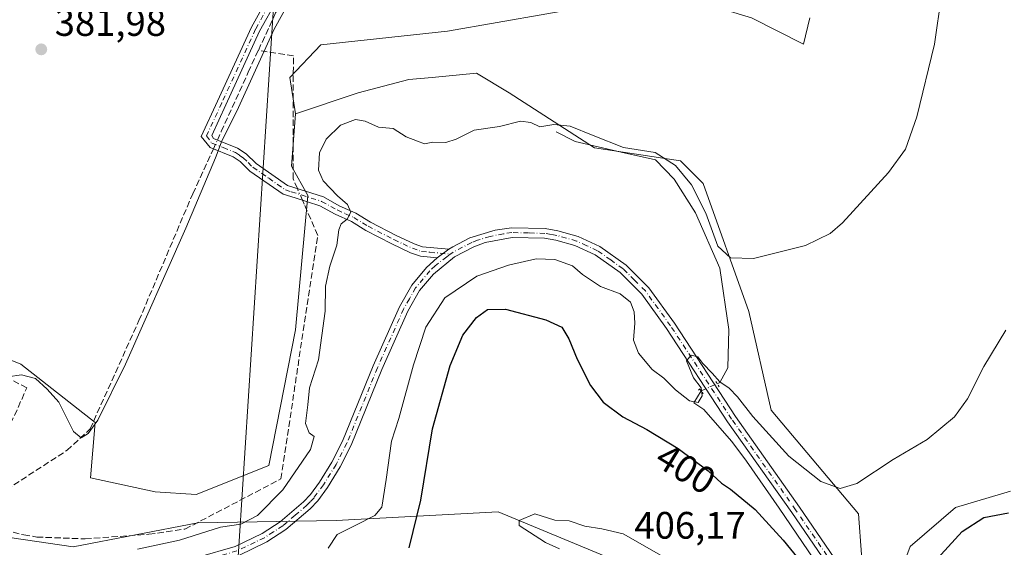
# Model space of a CAD drawing. Units: metres. Extents: x 628726 to 632202, y 4685663 to 4688041.
# Drawn here: x 630442 to 630700, y 4686891 to 4687029 of the extents above; entities that cross this region are included whole.
import ezdxf
from ezdxf.enums import TextEntityAlignment as Align

# ---------------------------------------------------------------- set-up
doc = ezdxf.new("R2010")
doc.units = ezdxf.units.M
doc.header["$MEASUREMENT"] = 0
for name, pattern in [('DGN Style 3', [2.307223458686699, 1.648016756204785, -0.6592067024819142]), ('DGN Style 4', [2.6384748266838614, 1.318413404963828, -0.6592067024819142, 0.001648016756204785, -0.6592067024819142]), ('DGN Style 5', [1.1536117293433497, 0.4944050268614355, -0.6592067024819142])]:
    doc.linetypes.add(name, pattern=pattern)
for name, color, linetype, lineweight in [('Camino Cxs', 7, 'Continuous', 0), ('Camino eje', 30, 'DGN Style 4', 13), ('Corriente artificial lineal', 4, 'DGN Style 3', 13), ('Corriente artificial lineal oculto', 135, 'DGN Style 4', 13), ('Corriente natural lineal', 142, 'Continuous', 13), ('Corriente natural lineal oculto', 9, 'DGN Style 4', 13), ('Cultivos herbáceos CxS', 92, 'Continuous', 0), ('Curva de nivel maestra', 30, 'Continuous', 30), ('Curva de nivel normal', 30, 'Continuous', 0), ('Matorral CxS', 135, 'Continuous', 0), ('Núcleo urbano CxS', 7, 'Continuous', 0), ('Pista no pavimentada Cxs', 111, 'Continuous', 0), ('Pista no pavimentada eje', 91, 'DGN Style 4', 0), ('Puente lineal', 2, 'DGN Style 5', 0), ('Punto de cota en terreno', 7, 'Continuous', 0), ('Rótulo de curva de nivel directora', 7, 'Continuous', 0), ('Rótulo de punto de cota en terreno', 7, 'Continuous', 0), ('Suelo desnudo CxS', 253, 'Continuous', 0), ('Tendido', 6, 'Continuous', 0)]:
    doc.layers.add(name, color=color, linetype=linetype, lineweight=lineweight)
doc.styles.add('Style-Arial', font='txt')

# ---------------------------------------------------------------- blocks, each defined once
blk = doc.blocks.new('5PATER')
at = {"layer": 'Núcleo urbano CxS', "linetype": 'Continuous', "lineweight": 0}
h = blk.add_hatch(color=51, dxfattribs=at)
edge = h.paths.add_edge_path()
edge.add_ellipse((0, 0), major_axis=(-0.1095731443231308, -0.1110710700762829), ratio=0.9994222409660322, start_angle=0, end_angle=360)

msp = doc.modelspace()

# ---------------------------------------------------------------- linework, layer by layer
at = {"layer": 'Camino Cxs', "color": 7, "linetype": 'Continuous', "lineweight": 0, "extrusion": (-0.0336875857929882, -0.02479317368312446, 0.9991248395982149), "elevation": -137053.6051485321, "flags": 128}
msp.add_lwpolyline([(-3401078.421356542, 3283163.340091381), (-3401078.421356542, 3283159.574642371)], dxfattribs=at)
at = {"layer": 'Camino Cxs', "color": 7, "linetype": 'Continuous', "lineweight": 0}
for points in [[(630509.7695000004, 4687034.5847, 385.0939999999973), (630505.2081000004, 4687026.243899999, 385.0665000000009), (630496.3617000004, 4687006.966499999, 385.1760999999969), (630492.6838999996, 4686998.9981, 384.8785000000062), (630493.0701000001, 4686998.1601, 384.9397000000026), (630499.4401000004, 4686995.630100001, 385.8659999999945), (630501.6601, 4686994.130100001, 386.1986000000034), (630504.2500999998, 4686991.600099999, 386.6306999999942), (630512.5100999996, 4686985.880100001, 388.0673999999999), (630521.9501, 4686982.870100001, 389.6760000000068), (630526.0701000001, 4686980.590100001, 390.2069999999949), (630530.4301000005, 4686978.630100001, 390.6974999999948), (630534.2600999996, 4686976.280099999, 391.1696999999986), (630540.9501, 4686972.8201, 392.0728999999992), (630545.7001, 4686970.590100001, 392.8221999999951), (630547.8701, 4686969.840100001, 393.0828000000038), (630554.7500999998, 4686969.190099999, 393.4475999999996), (630551.7200999996, 4686966.960100001, 393.2900999999983), (630547.3400999998, 4686967.380100001, 393.0249999999942), (630544.7600999996, 4686968.270099999, 392.727899999998), (630539.8501000004, 4686970.5701, 391.9222000000009), (630533.0301000001, 4686974.100099999, 390.841499999995), (630529.2600999996, 4686976.4101, 390.3178999999946), (630524.9501, 4686978.360099999, 389.7433000000019), (630520.9501, 4686980.5701, 389.2597999999998), (630514.4801000003, 4686982.630100001, 388.3889000000054), (630511.3901000004, 4686983.610099999, 387.9397000000026), (630502.6501000002, 4686989.670100001, 386.4527999999991), (630500.0701000001, 4686992.1801, 386.1533000000054), (630498.2600999996, 4686993.4101, 385.9024999999965), (630492.2100999998, 4686995.8201, 385.0274000000064), (630489.9216999998, 4686998.740300001, 384.6821999999956), (630494.1815, 4687007.969900001, 384.8693000000058), (630503.0619000001, 4687027.3215, 384.6900000000023), (630507.7610999999, 4687035.914100001, 384.6872000000003)], [(630551.7200999996, 4686966.960100001, 393.2900999999983), (630547.3400999998, 4686967.380100001, 393.0249999999942), (630544.7600999996, 4686968.270099999, 392.727899999998), (630539.8501000004, 4686970.5701, 391.9222000000009), (630533.0301000001, 4686974.100099999, 390.841499999995), (630529.2600999996, 4686976.4101, 390.3178999999946), (630524.9501, 4686978.360099999, 389.7433000000019), (630520.9501, 4686980.5701, 389.2597999999998), (630514.4801000003, 4686982.630100001, 388.3889000000054), (630511.3901000004, 4686983.610099999, 387.9397000000026), (630502.6501000002, 4686989.670100001, 386.4527999999991), (630500.0701000001, 4686992.1801, 386.1533000000054), (630498.2600999996, 4686993.4101, 385.9024999999965), (630492.2100999998, 4686995.8201, 385.0274000000064), (630489.9216999998, 4686998.740300001, 384.6821999999956), (630494.1815, 4687007.969900001, 384.8693000000058), (630503.0619000001, 4687027.3215, 384.6900000000023), (630507.7610999999, 4687035.914100001, 384.6872000000003)], [(630509.7695000004, 4687034.5847, 385.0939999999973), (630505.2081000004, 4687026.243899999, 385.0665000000009), (630496.3617000004, 4687006.966499999, 385.1760999999969), (630492.6838999996, 4686998.9981, 384.8785000000062), (630493.0701000001, 4686998.1601, 384.9397000000026), (630499.4401000004, 4686995.630100001, 385.8659999999945), (630501.6601, 4686994.130100001, 386.1986000000034), (630504.2500999998, 4686991.600099999, 386.6306999999942), (630512.5100999996, 4686985.880100001, 388.0673999999999), (630521.9501, 4686982.870100001, 389.6760000000068), (630526.0701000001, 4686980.590100001, 390.2069999999949), (630530.4301000005, 4686978.630100001, 390.6974999999948), (630534.2600999996, 4686976.280099999, 391.1696999999986), (630540.9501, 4686972.8201, 392.0728999999992), (630545.7001, 4686970.590100001, 392.8221999999951), (630547.8701, 4686969.840100001, 393.0828000000038), (630554.7500999998, 4686969.190099999, 393.4475999999996)]]:
    msp.add_polyline3d(points, dxfattribs=at)
at = {"layer": 'Camino eje', "color": 30, "linetype": 'DGN Style 4', "lineweight": 13}
msp.add_polyline3d([(630508.7653000001, 4687035.249500001, 384.8801999999997), (630504.1350999996, 4687026.7827, 384.8766999999934), (630495.2714999998, 4687007.4681, 385.0298000000039), (630491.3026999999, 4686998.869100001, 384.7755999999936), (630492.6401000004, 4686996.9901, 384.9501000000019), (630495.6651, 4686995.7851, 385.4247999999934), (630498.8501000004, 4686994.520099999, 385.8806000000041), (630499.9600999998, 4686993.770099999, 386.0470999999961), (630500.8651000002, 4686993.155099999, 386.1763000000064), (630502.1601, 4686991.890100001, 386.3527000000031), (630503.4501, 4686990.6351, 386.5414000000019), (630507.5800999999, 4686987.7751, 387.1680000000051), (630511.9501, 4686984.745100001, 388.0032000000065), (630513.4951, 4686984.255100001, 388.270399999994), (630521.4501, 4686981.720100001, 389.4389999999985), (630525.5100999996, 4686979.475099999, 389.9649000000064), (630527.6651, 4686978.5001, 390.1682000000001), (630529.8450999996, 4686977.520099999, 390.3916000000027), (630533.6451000003, 4686975.190099999, 390.9940000000061), (630540.4001000002, 4686971.6951, 391.9704000000056), (630542.7751000002, 4686970.5801, 392.4284999999945), (630545.2301000003, 4686969.4301, 392.7706999999937), (630547.6051000003, 4686968.610099999, 393.054999999993), (630549.7950999998, 4686968.4001, 393.1781000000047), (630555.1381000001, 4686967.894300001, 393.4309999999969)], dxfattribs=at)
at = {"layer": 'Corriente artificial lineal', "color": 4, "linetype": 'DGN Style 3', "lineweight": 13}
for points in [[(630504.8622000003, 4687021.255799999, 384.8393000000069), (630509.3975000001, 4687031.052100001, 384.8080000000046), (630513.2817000002, 4687036.806500001, 384.766300000003), (630516.7344000004, 4687040.6908, 384.6738999999943), (630521.6255999999, 4687043.280200001, 384.7406000000047), (630539.8958000002, 4687049.3224, 384.7866000000067), (630563.7766000006, 4687056.083799999, 384.7127000000037), (630570.9696000004, 4687059.104800001, 384.6180000000023), (630573.8468000004, 4687060.399599999, 384.6171000000031), (630578.3065, 4687063.8522, 384.4312000000064), (630581.6059999998, 4687070.2433, 384.517200000002)], [(630494.1256999997, 4686997.740800001, 384.8672999999981), (630495.1553999997, 4686999.978399999, 384.8733999999968), (630502.2045, 4687015.5152, 384.9257999999973), (630504.8622000003, 4687021.255799999, 384.8393000000069)], [(630515.0998999998, 4686985.054300001, 388.2663999999932), (630513.9700999996, 4686987.640100001, 387.9894000000059), (630514.0401, 4687019.8101, 386.0038000000059), (630504.8622000003, 4687021.255799999, 384.8393000000069)], [(630427.2347999997, 4686898.698899999, 389.3104000000022), (630454.7307000002, 4686916.5395, 386.5544999999984), (630460.7728000004, 4686922.1501, 385.4538999999932), (630473.5762999998, 4686950.490499999, 384.7069000000047), (630487.6745999996, 4686983.722200001, 384.6589999999997), (630493.0820000004, 4686995.472800001, 384.843399999998)], [(630427.2347999997, 4686898.698899999, 389.3104000000022), (630443.3800999997, 4686894.390100001, 388.8561000000045), (630446.8101000005, 4686893.840100001, 388.4413000000059), (630459.4700999996, 4686893.350099999, 388.6156000000047), (630476.1801000005, 4686894.5601, 388.7265000000043), (630485.6401000004, 4686895.920100001, 389.0089000000008), (630510.7500999998, 4686909.040100001, 389.0001000000047), (630520.4401000004, 4686972.8201, 388.6744999999937), (630516.8800999997, 4686980.9801, 388.4343999999983), (630516.4304999998, 4686982.009099999, 388.429099999994)], [(630429.2001, 4686903.1501, 388.2578999999969), (630440.9700999996, 4686925.670100001, 385.9143999999943), (630444.1700999998, 4686932.860099999, 385.2593000000052), (630432.1901000004, 4686939.4101, 384.3364000000001), (630423.9501, 4686943.5801, 384.1693999999989), (630412.4001000002, 4686946.550100001, 383.7943999999989), (630389.5401, 4686946.870100001, 382.9527999999991), (630363.6300999997, 4686946.770099999, 382.1591999999946), (630355.4301000005, 4686963.420100001, 381.3715999999986)]]:
    msp.add_polyline3d(points, dxfattribs=at)
at = {"layer": 'Corriente artificial lineal oculto', "color": 135, "linetype": 'DGN Style 4', "lineweight": 13, "extrusion": (-0.00400172502787702, -0.008695901477515852, 0.9999541826975347), "elevation": -42895.88503566081, "flags": 128}
msp.add_lwpolyline([(630489.5733976422, 4686799.662614764), (630490.617184929, 4686801.930700521)], dxfattribs=at)
at = {"layer": 'Corriente artificial lineal oculto', "color": 135, "linetype": 'DGN Style 4', "lineweight": 13, "extrusion": (-0.01957938532393, 0.04480921705870089, 0.9988036752720343), "elevation": 198062.834462822, "flags": 128}
msp.add_lwpolyline([(-2454416.502730349, -4037568.849984377), (-2454416.502730349, -4037572.177176992)], dxfattribs=at)
at = {"layer": 'Corriente natural lineal', "color": 142, "linetype": 'Continuous', "lineweight": 13}
for points in [[(630625.0988999996, 4686933.9783, 394.7651000000042), (630625.7945999998, 4686934.2838, 394.6300999999949), (630627.9104000004, 4686938.162599999, 393.488400000002), (630628.1748000003, 4686948.212300001, 391.9085000000051), (630625.7945999998, 4686964.2564, 390.6889999999985), (630619.4474999999, 4686978.7138, 389.8276999999944), (630613.8055999996, 4686987.529300001, 389.6830999999947), (630608.9571000002, 4686992.554099999, 389.8200999999972), (630599.9653000003, 4686994.581700001, 390.0625), (630587.8881000001, 4686997.402600001, 390.6175999999978), (630582.8633000003, 4686999.959100001, 390.1382000000012)], [(630664.7200999996, 4686864.9101, 399.2850000000035), (630656.6901000004, 4686878.8301, 399.1052999999956), (630641.3300999999, 4686901.4001, 397.6821999999956), (630632.7401000002, 4686913.6801, 396.3938000000053), (630628.9200999998, 4686918.870100001, 395.974000000002), (630623.9901000002, 4686924.540100001, 395.5521000000008), (630621.5601000005, 4686927.200099999, 395.3371999999945), (630619.0100999996, 4686928.960100001, 395.1863000000012), (630620.8901000004, 4686932.130100001, 395.1085000000021)]]:
    msp.add_polyline3d(points, dxfattribs=at)
at = {"layer": 'Corriente natural lineal oculto', "color": 9, "linetype": 'DGN Style 4', "lineweight": 13, "extrusion": (0.06821091088301413, 0.02995328963428, 0.997221175104397), "elevation": 183798.2714873402, "flags": 128}
msp.add_lwpolyline([(4037845.207440133, -2455003.041027847), (4037845.207440133, -2455007.650557566)], dxfattribs=at)
at = {"layer": 'Cultivos herbáceos CxS', "color": 92, "linetype": 'Continuous', "lineweight": 0}
for points in [[(630649.3559999998, 4687029.780900001, 387.4294999999984), (630647.7012999998, 4687022.8827, 387.5519000000059), (630634.1145000001, 4687029.7411, 387.3989000000001), (630618.7555000001, 4687034.4561, 386.4949999999953), (630593.4367000004, 4687033.063300001, 386.593399999998), (630554.4347000001, 4687026.2775, 387.0090000000055), (630521.2355000004, 4687022.671700001, 386.1190000000061), (630513.1277000001, 4687014.1567, 385.9784999999974), (630514.6206999999, 4687004.6657, 386.3157999999967)], [(630649.3559999998, 4687029.780900001, 387.4294999999984), (630647.7012999998, 4687022.8827, 387.5519000000059), (630634.1145000001, 4687029.7411, 387.3989000000001), (630618.7555000001, 4687034.4561, 386.4949999999953), (630593.4367000004, 4687033.063300001, 386.593399999998), (630554.4347000001, 4687026.2775, 387.0090000000055), (630521.2355000004, 4687022.671700001, 386.1190000000061), (630513.1277000001, 4687014.1567, 385.9784999999974), (630514.6206999999, 4687004.6657, 386.3157999999967)], [(630593.4367000004, 4687033.063300001, 386.593399999998), (630554.4347000001, 4687026.2775, 387.0090000000055), (630521.2355000004, 4687022.671700001, 386.1190000000061), (630513.1277000001, 4687014.1567, 385.9784999999974), (630514.6206999999, 4687004.6657, 386.3157999999967), (630513.5872999999, 4686990.9165, 387.6585999999952), (630517.8262999998, 4686983.281500001, 388.7131999999983), (630514.5708999997, 4686948.089299999, 388.1882000000041), (630507.6003000002, 4686912.6041, 388.2538000000059), (630488.5903000003, 4686905.0001, 388.2970999999961), (630477.8180999998, 4686905.6339, 386.5761000000057), (630460.8586999997, 4686909.369700001, 386.9554999999964), (630462.0849000001, 4686923.829100001, 385.3335999999982), (630442.5840999996, 4686939.099099999, 384.5927999999985), (630425.6272999998, 4686945.8859, 383.8171000000002)], [(630701.9638999999, 4686905.8147, 398.019100000005), (630687.5499, 4686901.572899999, 397.3239000000031), (630675.6799, 4686891.392700001, 397.2740999999951), (630670.5926999999, 4686877.819900001, 398.6937999999937), (630663.7077000003, 4686878.655900001, 398.2875000000058), (630662.1139000002, 4686899.8759, 395.7856999999931), (630639.2213000003, 4686927.0231, 393.5331000000006), (630633.3766999999, 4686952.8761, 390.8341999999975), (630621.4171000002, 4686986.405099999, 388.9492999999929), (630615.4811000006, 4686992.3441, 389.1174000000028), (630592.9791000001, 4686995.736300001, 390.5192999999999), (630570.5444999998, 4687010.158299999, 388.7929000000004), (630562.0654999996, 4687015.248500001, 387.8193000000028), (630550.4061000004, 4687014.186899999, 387.0798000000068), (630544.2725000001, 4687013.628500001, 386.7883000000002), (630531.0116999998, 4687010.1373, 386.5385999999999), (630514.6206999999, 4687004.6657, 386.3157999999967), (630513.1277000001, 4687014.1567, 385.9784999999974), (630521.2355000004, 4687022.671700001, 386.1190000000061), (630554.4347000001, 4687026.2775, 387.0090000000055), (630593.4367000004, 4687033.063300001, 386.593399999998)], [(630634.1145000001, 4687029.7411, 387.3989000000001), (630647.7012999998, 4687022.8827, 387.5519000000059), (630649.3559999998, 4687029.780900001, 387.4294999999984)], [(630649.3559999998, 4687029.780900001, 387.4294999999984), (630647.7012999998, 4687022.8827, 387.5519000000059), (630634.1145000001, 4687029.7411, 387.3989000000001)], [(630701.9638999999, 4686905.8147, 398.019100000005), (630687.5499, 4686901.572899999, 397.3239000000031), (630675.6799, 4686891.392700001, 397.2740999999951), (630670.5926999999, 4686877.819900001, 398.6937999999937), (630663.7077000003, 4686878.655900001, 398.2875000000058), (630662.1139000002, 4686899.8759, 395.7856999999931), (630639.2213000003, 4686927.0231, 393.5331000000006), (630633.3766999999, 4686952.8761, 390.8341999999975), (630621.4171000002, 4686986.405099999, 388.9492999999929), (630615.4811000006, 4686992.3441, 389.1174000000028), (630592.9791000001, 4686995.736300001, 390.5192999999999), (630570.5444999998, 4687010.158299999, 388.7929000000004), (630562.0654999996, 4687015.248500001, 387.8193000000028), (630550.4061000004, 4687014.186899999, 387.0798000000068), (630544.2725000001, 4687013.628500001, 386.7883000000002), (630531.0116999998, 4687010.1373, 386.5385999999999), (630514.6206999999, 4687004.6657, 386.3157999999967)], [(630425.6272999998, 4686945.8859, 383.8171000000002), (630442.5840999996, 4686939.099099999, 384.5927999999985), (630462.0849000001, 4686923.829100001, 385.3335999999982), (630460.8586999997, 4686909.369700001, 386.9554999999964), (630477.8180999998, 4686905.6339, 386.5761000000057), (630488.5903000003, 4686905.0001, 388.2970999999961), (630507.6003000002, 4686912.6041, 388.2538000000059), (630514.5708999997, 4686948.089299999, 388.1882000000041), (630517.8262999998, 4686983.281500001, 388.7131999999983), (630513.5872999999, 4686990.9165, 387.6585999999952), (630514.6206999999, 4687004.6657, 386.3157999999967)]]:
    msp.add_polyline3d(points, dxfattribs=at)
at = {"layer": 'Curva de nivel maestra', "color": 30, "linetype": 'Continuous', "lineweight": 30, "elevation": 400, "flags": 128}
for points in [[(630544.3499999996, 4686891.020099999), (630547.4800000006, 4686903.530099999), (630550.4600000001, 4686922.1501), (630555.0999999996, 4686938.780099999), (630558.4699999997, 4686946.690099999), (630562.04, 4686951.290100001), (630564.9500000002, 4686953.370100001), (630569.6299999999, 4686953.460100001), (630580.2000000002, 4686950.7401), (630584.4000000004, 4686948.780099999), (630586.2599999999, 4686945.770099999), (630588.4199999999, 4686940.390100001), (630591.8899999997, 4686933.520099999), (630595.2400000002, 4686929.1801), (630600.3499999996, 4686925.300100001), (630606.6799999997, 4686922.030099999), (630614.8600000005, 4686917.0601), (630622.7400000002, 4686911.130100001), (630626.1900000004, 4686907.9301), (630628.5899999999, 4686906.380100001), (630635.0899999999, 4686901.090100001), (630642.3899999997, 4686893.020099999), (630649.6799999997, 4686884.050100001)], [(630674.5899999999, 4686879.210100001), (630689.25, 4686895.2601), (630695, 4686898.940099999), (630701.4299999997, 4686900.220100001)]]:
    msp.add_lwpolyline(points, dxfattribs=at)
at = {"layer": 'Curva de nivel normal', "color": 30, "linetype": 'Continuous', "lineweight": 0, "flags": 128}
for points, elevation in [([(630514, 4687035.880100001), (630509.0300000003, 4687026.790100001), (630499.2100000001, 4687005.3101), (630495.3600000005, 4686997.7501), (630493.6600000003, 4686993.110099999), (630485.8799999999, 4686974.7401), (630470.0899999999, 4686939.130100001), (630462.8200000003, 4686924.420100001), (630460.2800000003, 4686920.920100001), (630458.4100000003, 4686919.770099999), (630456.4600000001, 4686921.4901), (630452.6100000005, 4686929.190099999), (630449.5099999999, 4686932.5801), (630446.4600000001, 4686935.3201), (630442.79, 4686936.300100001), (630435.5700000003, 4686935.290100001)], 385), ([(630683.8899999997, 4687035.720100001), (630682.0499999998, 4687022.850099999), (630677.4199999999, 4687003.850099999), (630674.4400000004, 4686995.350099999), (630669.9500000002, 4686989.290100001), (630657.9299999997, 4686976.120100001), (630654.6799999997, 4686973.290100001), (630648.2599999999, 4686970.200099999), (630634.5899999999, 4686966.780099999), (630628.5899999999, 4686966.970100001), (630625.2599999999, 4686969.970100001), (630622.1174, 4686978.625600001), (630618.3883999997, 4686986.083699999), (630614.1728999997, 4686991.109800001), (630608.8225999996, 4686994.5145), (630600.5537999999, 4686995.811600001), (630592.6100000005, 4686999.0001), (630586.5999999996, 4687001.4001), (630582.2699999996, 4687001.880100001), (630578.5999999996, 4687001.2401), (630576.2699999996, 4687002.380100001), (630573.5999999996, 4687002.710100001), (630568.0599999997, 4687001.3301), (630561.4199999999, 4687000.3301), (630556.7400000002, 4686998.030099999), (630554, 4686997.140100001), (630550.6200000001, 4686997.1801), (630548.3799999999, 4686996.7501), (630546.5999999996, 4686997.440099999), (630543.6100000005, 4686998.620100001), (630540.1600000003, 4687000.770099999), (630536.3099999997, 4687001.190099999), (630532.8499999996, 4687002.7301), (630530.3200000003, 4687003.120100001), (630526.3600000005, 4687001.640100001), (630522.6600000003, 4686998.030099999), (630520.8600000005, 4686994.4001), (630520.6600000003, 4686989.860099999), (630521.8200000003, 4686987.0801), (630525.5700000003, 4686983.1601), (630528.2000000002, 4686980.9301), (630529.0700000003, 4686978.890100001), (630528.1299999999, 4686977.020099999), (630526.5300000003, 4686975.8201), (630525.9199999999, 4686974.280099999), (630525.4400000004, 4686970.2601), (630523.5599999997, 4686964.790100001), (630522.4500000002, 4686959.530099999), (630522.3399999999, 4686952.970100001), (630520.6500000004, 4686940.220100001), (630518.2400000002, 4686932.860099999), (630517.8300000001, 4686928.4801), (630517.25, 4686923.530099999), (630518.1600000003, 4686921.100099999), (630519.5099999999, 4686920.130100001), (630518.5599999997, 4686916.720100001), (630511.2999999998, 4686906.1801), (630504.6399999997, 4686899.5101), (630500.2599999999, 4686897.210100001), (630494.9500000002, 4686896.460100001), (630484.1900000004, 4686893.0001), (630473.2400000002, 4686890.640100001)], 390), ([(630700.7599999999, 4686947.9801), (630695, 4686938.530099999), (630690.6900000004, 4686930.0601), (630687.2599999999, 4686925.3101), (630680.1600000003, 4686919.390100001), (630671.1799999997, 4686914.120100001), (630661.7199999997, 4686907.8201), (630657.3200000003, 4686906.5101), (630652.29, 4686908.390100001), (630643.8300000001, 4686914.9801), (630634.4199999999, 4686925.370100001), (630630.4299999997, 4686930.5801), (630628.2199999997, 4686932.8201), (630625.8300000001, 4686934.4301), (630623.8200000003, 4686936.7501), (630621.3200000003, 4686939.3101), (630620.0300000003, 4686940.9801), (630618.2599999999, 4686941.4801), (630617.0300000003, 4686940.0001), (630618.8499999996, 4686935.530099999), (630620.9299999997, 4686932.860099999), (630621.1799999997, 4686930.8101), (630620.1100000005, 4686929.030099999), (630617.8600000005, 4686929.520099999), (630614.1299999999, 4686932.420100001), (630611.1100000005, 4686935.390100001), (630608.0199999996, 4686937.6601), (630604.4500000002, 4686941.970100001), (630603.1399999997, 4686945.370100001), (630603.4900000002, 4686949.800100001), (630603.3600000005, 4686952.8301), (630602.4199999999, 4686955.300100001), (630599.7000000002, 4686957.550100001), (630594.5, 4686959.440099999), (630589.7800000003, 4686962.550100001), (630587.2199999997, 4686964.850099999), (630582.5099999999, 4686966.5101), (630577.6200000001, 4686966.700099999), (630570.3799999999, 4686964.9801), (630562.0800000001, 4686962.110099999), (630553.75, 4686956.5001), (630548.7400000002, 4686948.790100001), (630545.4800000006, 4686938.940099999), (630541.6600000003, 4686924.860099999), (630539.7199999997, 4686918.950099999), (630538.3499999996, 4686908.940099999), (630537.2000000002, 4686901.700099999), (630535.4100000003, 4686899.450099999), (630530.3799999999, 4686896.940099999), (630525.54, 4686894.520099999), (630523.1600000003, 4686890.940099999)], 395), ([(630577.29, 4686899.880100001), (630573.2199999997, 4686898.1601), (630573.25, 4686896.840100001), (630580.1200000001, 4686892.390100001), (630583.79, 4686890.720100001)], 405), ([(630612.2599999999, 4686887.970100001), (630600.4199999999, 4686894.6801), (630594.8799999999, 4686896.0001), (630590.4199999999, 4686896.690099999), (630586.2699999996, 4686898.040100001), (630582.5099999999, 4686898.300100001), (630577.29, 4686899.880100001)], 405)]:
    msp.add_lwpolyline(points, dxfattribs=dict(at, elevation=elevation))
at = {"layer": 'Matorral CxS', "color": 135, "linetype": 'Continuous', "lineweight": 0}
for points in [[(630758.7741, 4687046.635299999, 403.4164000000019), (630769.4737, 4687028.520300001, 403.3231999999989), (630776.1366999998, 4687015.342300001, 403.4694000000018), (630781.6655000001, 4687000.826300001, 403.4958999999944), (630786.7533, 4686984.708100001, 403.6677000000054), (630779.6891000001, 4686972.2391, 404.4334999999992), (630766.4042999997, 4686967.7413, 403.9398999999976), (630750.8810999999, 4686954.404300001, 404.1732000000048), (630743.5109000001, 4686944.8375, 404.9363000000012), (630739.2708999999, 4686915.9945, 403.9535000000033), (630746.0537, 4686899.0275, 405.2229999999981), (630743.5105, 4686878.667500001, 404.434500000003), (630743.5591000002, 4686860.2345, 403.2761000000028), (630736.2670999998, 4686846.088500001, 402.9361999999965), (630733.4051000001, 4686832.682499999, 403.0617999999959), (630703.2653000001, 4686844.203500001, 401.7333999999973), (630567.7440999999, 4686900.4803, 404.2826000000059), (630525.2499000002, 4686898.183499999, 392.9082000000053), (630488.9974999997, 4686897.6009, 388.8738000000012), (630456.3406999996, 4686891.2929, 388.3660999999993), (630440.2619000003, 4686893.5899, 389.2353000000003)], [(630425.6272999998, 4686945.8859, 383.8171000000002), (630442.5840999996, 4686939.099099999, 384.5927999999985), (630462.0849000001, 4686923.829100001, 385.3335999999982), (630460.8586999997, 4686909.369700001, 386.9554999999964), (630477.8180999998, 4686905.6339, 386.5761000000057), (630488.5903000003, 4686905.0001, 388.2970999999961), (630507.6003000002, 4686912.6041, 388.2538000000059), (630514.5708999997, 4686948.089299999, 388.1882000000041), (630517.8262999998, 4686983.281500001, 388.7131999999983), (630513.5872999999, 4686990.9165, 387.6585999999952), (630514.6206999999, 4687004.6657, 386.3157999999967), (630531.0116999998, 4687010.1373, 386.5385999999999), (630544.2725000001, 4687013.628500001, 386.7883000000002), (630550.4061000004, 4687014.186899999, 387.0798000000068), (630562.0654999996, 4687015.248500001, 387.8193000000028), (630570.5444999998, 4687010.158299999, 388.7929000000004), (630592.9791000001, 4686995.736300001, 390.5192999999999), (630615.4811000006, 4686992.3441, 389.1174000000028), (630621.4171000002, 4686986.405099999, 388.9492999999929), (630633.3766999999, 4686952.8761, 390.8341999999975), (630639.2213000003, 4686927.0231, 393.5331000000006), (630662.1139000002, 4686899.8759, 395.7856999999931), (630663.7077000003, 4686878.655900001, 398.2875000000058)], [(630701.9638999999, 4686905.8147, 398.019100000005), (630687.5499, 4686901.572899999, 397.3239000000031), (630675.6799, 4686891.392700001, 397.2740999999951), (630670.5926999999, 4686877.819900001, 398.6937999999937), (630663.7077000003, 4686878.655900001, 398.2875000000058), (630662.1139000002, 4686899.8759, 395.7856999999931), (630639.2213000003, 4686927.0231, 393.5331000000006), (630633.3766999999, 4686952.8761, 390.8341999999975), (630621.4171000002, 4686986.405099999, 388.9492999999929), (630615.4811000006, 4686992.3441, 389.1174000000028), (630592.9791000001, 4686995.736300001, 390.5192999999999), (630570.5444999998, 4687010.158299999, 388.7929000000004), (630562.0654999996, 4687015.248500001, 387.8193000000028), (630550.4061000004, 4687014.186899999, 387.0798000000068), (630544.2725000001, 4687013.628500001, 386.7883000000002), (630531.0116999998, 4687010.1373, 386.5385999999999), (630514.6206999999, 4687004.6657, 386.3157999999967)], [(630425.6272999998, 4686945.8859, 383.8171000000002), (630442.5840999996, 4686939.099099999, 384.5927999999985), (630462.0849000001, 4686923.829100001, 385.3335999999982), (630460.8586999997, 4686909.369700001, 386.9554999999964), (630477.8180999998, 4686905.6339, 386.5761000000057), (630488.5903000003, 4686905.0001, 388.2970999999961), (630507.6003000002, 4686912.6041, 388.2538000000059), (630514.5708999997, 4686948.089299999, 388.1882000000041), (630517.8262999998, 4686983.281500001, 388.7131999999983), (630513.5872999999, 4686990.9165, 387.6585999999952), (630514.6206999999, 4687004.6657, 386.3157999999967)], [(630733.4051000001, 4686832.682499999, 403.0617999999959), (630703.2653000001, 4686844.203500001, 401.7333999999973), (630567.7440999999, 4686900.4803, 404.2826000000059), (630525.2499000002, 4686898.183499999, 392.9082000000053), (630488.9974999997, 4686897.6009, 388.8738000000012), (630456.3406999996, 4686891.2929, 388.3660999999993), (630440.2619000003, 4686893.5899, 389.2353000000003), (630423.0828999998, 4686911.953299999, 387.6359999999986), (630256.5037000002, 4686895.887900001, 389.8362000000052), (630239.2761000004, 4686883.254699999, 389.4959999999992), (630169.2176999999, 4686824.6819, 395.6150000000052), (630123.2779000001, 4686800.563899999, 393.5385999999999), (630064.7049000004, 4686781.0397, 390.6165000000037), (629962.4870999996, 4686754.626700001, 386.1315999999933)], [(630670.5926999999, 4686877.819900001, 398.6937999999937), (630675.6799, 4686891.392700001, 397.2740999999951), (630687.5499, 4686901.572899999, 397.3239000000031), (630701.9638999999, 4686905.8147, 398.019100000005)]]:
    msp.add_polyline3d(points, dxfattribs=at)
at = {"layer": 'Pista no pavimentada Cxs', "color": 111, "linetype": 'Continuous', "lineweight": 0, "extrusion": (-0.0336875857929882, -0.02479317368312446, 0.9991248395982149), "elevation": -137053.6051485321, "flags": 128}
msp.add_lwpolyline([(-3401078.421356542, 3283163.340091381), (-3401078.421356542, 3283159.574642371)], dxfattribs=at)
at = {"layer": 'Pista no pavimentada Cxs', "color": 111, "linetype": 'Continuous', "lineweight": 0}
for points in [[(630489.1001000004, 4686888.530099999, 391.0935000000027), (630498.8101000005, 4686891.380100001, 391.5717000000004), (630505.8501000004, 4686894.7601, 391.5758999999962), (630510.5401, 4686897.800100001, 391.3876000000019), (630516.7100999998, 4686903.0701, 391.5534000000043), (630518.4901000002, 4686904.940099999, 391.6760999999969), (630520.8800999997, 4686908.210100001, 391.7241000000067), (630524.1401000004, 4686913.450099999, 391.8996000000043), (630526.9401000004, 4686918.940099999, 392.0126000000019), (630534.9200999998, 4686938.6501, 392.4762000000046), (630541.8101000005, 4686954.090100001, 392.8752999999998), (630545.0500999996, 4686959.780099999, 393.1263999999938), (630548.9101, 4686964.420100001, 393.2087000000029), (630551.7200999996, 4686966.960100001, 393.2900999999983), (630554.7500999998, 4686969.190099999, 393.4475999999996), (630555.8300999999, 4686969.790100001, 393.5020999999979), (630560.2701000003, 4686972.130100001, 393.6293000000005), (630566.9001000002, 4686974.1801, 393.622000000003), (630571.1801000005, 4686974.790100001, 393.6211999999941), (630580.0401, 4686974.600099999, 393.9973999999929), (630583.3601000002, 4686974.040100001, 394.2666000000027), (630588.6801000005, 4686972.5101, 394.2011000000057), (630594.3701, 4686969.880100001, 394.008600000001), (630601.2500999998, 4686965.020099999, 394.0139999999956), (630607.2200999996, 4686959.0801, 394.2256000000052), (630613.9101, 4686949.860099999, 394.4072000000015), (630629.9001000002, 4686925.440099999, 395.8132000000041), (630646.6801000005, 4686901.6801, 397.155899999998), (630669.2301000003, 4686868.800100001, 399.5103999999992)], [(630554.7500999998, 4686969.190099999, 393.4475999999996), (630555.8300999999, 4686969.790100001, 393.5020999999979), (630560.2701000003, 4686972.130100001, 393.6293000000005), (630566.9001000002, 4686974.1801, 393.622000000003), (630571.1801000005, 4686974.790100001, 393.6211999999941), (630580.0401, 4686974.600099999, 393.9973999999929), (630583.3601000002, 4686974.040100001, 394.2666000000027), (630588.6801000005, 4686972.5101, 394.2011000000057), (630594.3701, 4686969.880100001, 394.008600000001), (630601.2500999998, 4686965.020099999, 394.0139999999956), (630607.2200999996, 4686959.0801, 394.2256000000052), (630613.9101, 4686949.860099999, 394.4072000000015), (630629.9001000002, 4686925.440099999, 395.8132000000041), (630646.6801000005, 4686901.6801, 397.155899999998), (630669.2301000003, 4686868.800100001, 399.5103999999992), (630673.5201000003, 4686863.4001, 399.9514999999956), (630680.5301000001, 4686856.360099999, 400.5427000000054), (630685.7901, 4686851.850099999, 400.9345999999932), (630705.4801000003, 4686836.520099999, 401.9260000000068)], [(630667.2200999996, 4686867.3201, 399.2522999999928), (630644.6300999997, 4686900.2501, 397.4793999999966), (630627.8300999999, 4686924.040100001, 395.9781999999978), (630611.8501000004, 4686948.440099999, 394.6398000000045), (630605.3201000001, 4686957.450099999, 394.4783000000025), (630599.6300999997, 4686963.100099999, 394.2507999999943), (630593.1201, 4686967.720100001, 394.1536000000052), (630587.8101000005, 4686970.1601, 394.2939000000042), (630582.8101000005, 4686971.590100001, 394.1815999999963), (630579.8101000005, 4686972.100099999, 394.0408000000025), (630571.3300999999, 4686972.290100001, 393.7955999999977), (630564.2901, 4686970.9301, 393.8356000000058), (630561.2901, 4686969.840100001, 393.8077999999951), (630556.2801000001, 4686967.200099999, 393.5316000000021), (630550.7301000003, 4686962.690099999, 393.4375), (630547.1201, 4686958.350099999, 393.2507999999943), (630544.0401, 4686952.960100001, 393.2765000000072), (630537.2200999996, 4686937.670100001, 392.7366000000038), (630529.2200999996, 4686917.9001, 392.4462000000058), (630526.3201000001, 4686912.220100001, 392.2511999999988), (630522.9501, 4686906.8101, 392.0642999999982), (630520.4101, 4686903.340100001, 392.0022999999928), (630518.4301000005, 4686901.2501, 392.0390999999945), (630512.0401, 4686895.800100001, 391.9363000000012), (630507.0800999999, 4686892.5801, 392.2440000000061), (630499.7100999998, 4686889.040100001, 391.7100999999966)], [(630667.2200999996, 4686867.3201, 399.2522999999928), (630644.6300999997, 4686900.2501, 397.4793999999966), (630627.8300999999, 4686924.040100001, 395.9781999999978), (630611.8501000004, 4686948.440099999, 394.6398000000045), (630605.3201000001, 4686957.450099999, 394.4783000000025), (630599.6300999997, 4686963.100099999, 394.2507999999943), (630593.1201, 4686967.720100001, 394.1536000000052), (630587.8101000005, 4686970.1601, 394.2939000000042), (630582.8101000005, 4686971.590100001, 394.1815999999963), (630579.8101000005, 4686972.100099999, 394.0408000000025), (630571.3300999999, 4686972.290100001, 393.7955999999977), (630564.2901, 4686970.9301, 393.8356000000058), (630561.2901, 4686969.840100001, 393.8077999999951), (630556.2801000001, 4686967.200099999, 393.5316000000021), (630550.7301000003, 4686962.690099999, 393.4375), (630547.1201, 4686958.350099999, 393.2507999999943), (630544.0401, 4686952.960100001, 393.2765000000072), (630537.2200999996, 4686937.670100001, 392.7366000000038), (630529.2200999996, 4686917.9001, 392.4462000000058), (630526.3201000001, 4686912.220100001, 392.2511999999988), (630522.9501, 4686906.8101, 392.0642999999982), (630520.4101, 4686903.340100001, 392.0022999999928), (630518.4301000005, 4686901.2501, 392.0390999999945), (630512.0401, 4686895.800100001, 391.9363000000012), (630507.0800999999, 4686892.5801, 392.2440000000061), (630499.7100999998, 4686889.040100001, 391.7100999999966)], [(630437.9700999996, 4686886.0601, 391.4281999999948), (630443.9801000003, 4686883.9001, 392.8831999999966), (630450.2600999996, 4686882.7401, 391.7838000000047), (630456.6201, 4686882.5701, 390.6665999999968), (630468.5401, 4686884.2501, 390.9018000000069), (630489.1001000004, 4686888.530099999, 391.0935000000027), (630498.8101000005, 4686891.380100001, 391.5717000000004), (630505.8501000004, 4686894.7601, 391.5758999999962), (630510.5401, 4686897.800100001, 391.3876000000019), (630516.7100999998, 4686903.0701, 391.5534000000043), (630518.4901000002, 4686904.940099999, 391.6760999999969), (630520.8800999997, 4686908.210100001, 391.7241000000067), (630524.1401000004, 4686913.450099999, 391.8996000000043), (630526.9401000004, 4686918.940099999, 392.0126000000019), (630534.9200999998, 4686938.6501, 392.4762000000046), (630541.8101000005, 4686954.090100001, 392.8752999999998), (630545.0500999996, 4686959.780099999, 393.1263999999938), (630548.9101, 4686964.420100001, 393.2087000000029), (630551.7200999996, 4686966.960100001, 393.2900999999983)]]:
    msp.add_polyline3d(points, dxfattribs=at)
at = {"layer": 'Pista no pavimentada eje', "color": 91, "linetype": 'DGN Style 4', "lineweight": 0}
for points in [[(630656.9301000005, 4686884.5251, 398.1576999999961), (630645.6551000001, 4686900.965100001, 397.2954000000027), (630628.8651000002, 4686924.7401, 395.9272999999957), (630612.8800999997, 4686949.1501, 394.567200000005), (630609.6151000002, 4686953.655099999, 394.3175999999949), (630606.2701000003, 4686958.265100001, 394.3580999999977), (630603.4250999996, 4686961.090100001, 394.3105999999971), (630600.4401000004, 4686964.0601, 394.1494999999995), (630597.1851000005, 4686966.370100001, 394.1978999999992), (630593.7451, 4686968.800100001, 394.0997000000062), (630590.9001000002, 4686970.1151, 394.1855000000069), (630588.2451, 4686971.335100001, 394.2443999999959), (630585.5850999998, 4686972.100099999, 394.1923999999999), (630583.0850999998, 4686972.815099999, 394.113400000002), (630581.5850999998, 4686973.0701, 394.0651999999973), (630579.9250999996, 4686973.350099999, 393.9839999999967), (630575.6851000005, 4686973.4451, 393.7942999999942), (630571.2550999997, 4686973.540100001, 393.6986000000034), (630569.1151000002, 4686973.235099999, 393.6809999999969), (630565.5950999996, 4686972.5551, 393.6561999999976), (630562.2801000001, 4686971.530099999, 393.7112000000052), (630560.7801000001, 4686970.985099999, 393.7051999999967), (630555.8176999995, 4686968.371099999, 393.4713000000047), (630555.1381000001, 4686967.894300001, 393.4309999999969)], [(630555.1381000001, 4686967.894300001, 393.4309999999969), (630554.2244999995, 4686967.240700001, 393.4110999999975), (630551.2251000004, 4686964.825099999, 393.3735000000015), (630549.8201000001, 4686963.5551, 393.3159000000014), (630546.0850999998, 4686959.065099999, 393.1812000000064), (630544.4650999998, 4686956.220100001, 393.1882999999943), (630542.9250999996, 4686953.5251, 392.9992000000057), (630536.0701000001, 4686938.1601, 392.6068999999989), (630528.0800999999, 4686918.420100001, 392.2053000000014), (630525.2301000003, 4686912.835100001, 392.0742999999929), (630521.9151, 4686907.5101, 391.872199999998), (630519.4501, 4686904.140100001, 391.8343000000023), (630518.4600999998, 4686903.095100001, 391.7725999999966), (630517.5701000001, 4686902.1601, 391.7480000000069), (630514.4851000002, 4686899.5251, 391.7249000000011), (630511.2901, 4686896.800100001, 391.6517000000022), (630508.8101000005, 4686895.190099999, 391.7939999999944), (630506.4650999998, 4686893.670100001, 391.8935999999958), (630499.2600999996, 4686890.210100001, 391.6128999999929), (630494.2600999996, 4686888.7401, 391.1938999999985), (630489.4051000001, 4686887.315099999, 391.0760000000009), (630479.0351, 4686885.155099999, 393.0871999999945)]]:
    msp.add_polyline3d(points, dxfattribs=at)
at = {"layer": 'Puente lineal', "color": 2, "linetype": 'DGN Style 5', "lineweight": 0, "extrusion": (-0.23628838278258, 0.3474829156942913, 0.9074268143837203), "elevation": 1479979.331360297, "flags": 128}
msp.add_lwpolyline([(-3156990.553608264, -3195014.081588917), (-3156990.553608265, -3195012.082589167)], dxfattribs=at)
at = {"layer": 'Puente lineal', "color": 2, "linetype": 'DGN Style 5', "lineweight": 0}
msp.add_polyline3d([(630620.9600999998, 4686930.420100001, 395.3953000000038), (630621.4600999998, 4686931.350099999, 395.3732000000018), (630620.8901000004, 4686932.130100001, 395.3061000000016), (630620.5100999996, 4686932.630100001, 395.2547999999952), (630619.7600999996, 4686931.790100001, 395.2596999999951)], dxfattribs=at)
at = {"layer": 'Suelo desnudo CxS', "color": 253, "linetype": 'Continuous', "lineweight": 0}
for points in [[(630733.4051000001, 4686832.682499999, 403.0617999999959), (630703.2653000001, 4686844.203500001, 401.7333999999973), (630567.7440999999, 4686900.4803, 404.2826000000059), (630525.2499000002, 4686898.183499999, 392.9082000000053), (630488.9974999997, 4686897.6009, 388.8738000000012), (630456.3406999996, 4686891.2929, 388.3660999999993), (630440.2619000003, 4686893.5899, 389.2353000000003), (630423.0828999998, 4686911.953299999, 387.6359999999986), (630256.5037000002, 4686895.887900001, 389.8362000000052), (630239.2761000004, 4686883.254699999, 389.4959999999992), (630169.2176999999, 4686824.6819, 395.6150000000052), (630123.2779000001, 4686800.563899999, 393.5385999999999), (630064.7049000004, 4686781.0397, 390.6165000000037), (629962.4870999996, 4686754.626700001, 386.1315999999933)], [(630440.2619000003, 4686893.5899, 389.2353000000003), (630456.3406999996, 4686891.2929, 388.3660999999993), (630488.9974999997, 4686897.6009, 388.8738000000012), (630525.2499000002, 4686898.183499999, 392.9082000000053), (630567.7440999999, 4686900.4803, 404.2826000000059), (630703.2653000001, 4686844.203500001, 401.7333999999973), (630733.4051000001, 4686832.682499999, 403.0617999999959), (630748.8728999998, 4686828.3925, 403.6572000000015), (630749.8277000004, 4686810.242500001, 404.2195000000065), (630768.9294999996, 4686798.7795, 404.9562000000006), (630798.5371000003, 4686764.3881, 406.319399999993), (630852.9773000004, 4686711.847100001, 407.6478999999963), (630869.2143000001, 4686706.115700001, 407.7235999999975), (630872.9719000002, 4686679.1359, 407.1248000000051)]]:
    msp.add_polyline3d(points, dxfattribs=at)
at = {"layer": 'Tendido', "color": 6, "linetype": 'Continuous', "lineweight": 0}
msp.add_polyline3d([(630497.5099999999, 4686856.119999999, 396.0184000000008), (630510.8700000001, 4687063.890000001, 386.2862000000023), (630528.3499999996, 4687318.75, 410.2161000000052), (630550.7000000002, 4687503.916300001, 398.0268000000069), (630569.0300000003, 4687655.390000001, 392.0212000000029), (630592.79, 4687859.210000001, 397.6474000000017), (630610.9714000003, 4688011.788600001, 391.1598999999987)], dxfattribs=at)

# ---------------------------------------------------------------- block references
at = {"layer": 'Punto de cota en terreno', "color": 7, "linetype": 'Continuous', "lineweight": 0, "xscale": 10, "yscale": 10, "zscale": 10}
msp.add_blockref('5PATER', (630447.9800000006, 4687021.52, 381.9799999999959), dxfattribs=at)

# ---------------------------------------------------------------- texts
at = {"layer": 'Rótulo de curva de nivel directora', "color": 7, "linetype": 'Continuous', "lineweight": 0, "style": 'Style-Arial'}
msp.add_text('400', height=7.000000000000002, rotation=328.7179192563502, dxfattribs=at).set_placement((630616.8668235431, 4686911.71920983), align=Align.MIDDLE_CENTER)
at = {"layer": 'Rótulo de punto de cota en terreno', "color": 7, "linetype": 'Continuous', "lineweight": 0, "style": 'Style-Arial'}
for s, p in [('381,98', (630451.5077999998, 4687025.047800001)), ('406,17', (630603.4096999997, 4686893.409700001))]:
    msp.add_text(s, height=7.000000000000002, dxfattribs=at).set_placement(p)

doc.saveas('drawing.dxf')
